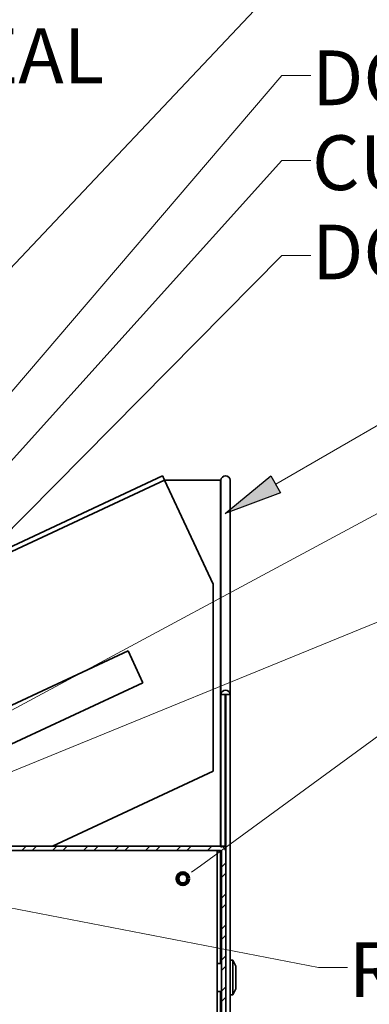
# Model space of a CAD drawing. Units: inches. Extents: x 0 to 154, y 0 to 99.
# Drawn here: x 27 to 33, y 73 to 90 of the extents above; entities that cross this region are included whole.
import ezdxf

# ---------------------------------------------------------------- set-up
doc = ezdxf.new("R2010")
doc.units = ezdxf.units.IN
doc.header["$MEASUREMENT"] = 0
doc.layers.add('SLD-0', color=7, linetype='Continuous')
doc.styles.add('SLDTEXTSTYLE0', font='TXT', dxfattribs={"width": 0.75})
doc.dimstyles.new('SLDDIMSTYLE0', dxfattribs={"dimtxt": 0.9375, "dimasz": 0.5, "dimexe": 0, "dimexo": 0.0625, "dimgap": 0.234375, "dimtad": 1, "dimdec": 0, "dimrnd": 1e-09, "dimzin": 12, "dimdsep": 46, "dimtxsty": 'SLDTEXTSTYLE0', "dimblk1": 'NONE', "dimblk2": 'NONE', "dimsah": 1, "dimcen": 0, "dimadec": 0, "dimazin": 3, "dimtfac": 1, "dimtmove": 0, "dimatfit": 3, "dimldrblk": 'NONE', "dimfxl": 0, "dimfrac": 2, "dimtolj": 1, "dimtzin": 12, "dimarcsym": 0})
doc.dimstyles.new('SLDDIMSTYLE1', dxfattribs={"dimtxt": 0.9375, "dimasz": 0.5, "dimexe": 0, "dimexo": 0.0625, "dimgap": 0.234375, "dimtad": 0, "dimtih": 1, "dimtoh": 1, "dimdec": 0, "dimrnd": 1e-09, "dimzin": 12, "dimdsep": 46, "dimtxsty": 'SLDTEXTSTYLE0', "dimblk1": 'NONE', "dimblk2": 'NONE', "dimsah": 1, "dimcen": 0.09, "dimadec": 0, "dimazin": 3, "dimtfac": 1, "dimtofl": 0, "dimtmove": 0, "dimatfit": 3, "dimldrblk": 'NONE', "dimfxl": 0, "dimfrac": 2, "dimtolj": 1, "dimtzin": 12, "dimarcsym": 0})

# ---------------------------------------------------------------- blocks, each defined once
blk = doc.blocks.new('SW_HATCH_0')
at = {"layer": 'SLD-0', "color": 7, "linetype": 'Continuous', "lineweight": 18}
for p, q in [((-1.251, 3.345), (-1.326, 3.27)), ((-1.074, 3.345), (-1.149, 3.27)), ((-0.721, 3.345), (-0.796, 3.27)), ((-0.544, 3.345), (-0.619, 3.27)), ((-0.191, 3.345), (-0.266, 3.27)), ((-0.014, 3.345), (-0.089, 3.27)), ((0.34, 3.345), (0.265, 3.27)), ((0.517, 3.345), (0.442, 3.27)), ((0.87, 3.345), (0.795, 3.27)), ((1.047, 3.345), (0.972, 3.27)), ((1.4, 3.345), (1.325, 3.27)), ((1.577, 3.345), (1.502, 3.27)), ((1.931, 3.345), (1.856, 3.27)), ((2.103, 3.341), (2.086, 3.323)), ((2.174, 3.058), (2.099, 2.983)), ((2.174, 2.881), (2.099, 2.806)), ((2.174, 2.527), (2.099, 2.452)), ((2.174, 2.351), (2.099, 2.276)), ((2.174, 1.997), (2.099, 1.922)), ((2.174, 1.82), (2.099, 1.745)), ((2.174, 1.467), (2.099, 1.392)), ((2.174, 1.29), (2.099, 1.215)), ((2.174, 0.936), (2.099, 0.861)), ((2.174, 0.76), (2.099, 0.685))]:
    blk.add_line(p, q, dxfattribs=at)
blk = doc.blocks.new('_D')
at = {"layer": 'SLD-0', "color": 7}
for p, q in [((130.049, 87.594), (126.647, 77.772)), ((124.314, 77.582), (124.123, 77.582)), ((124.123, 77.582), (124.123, 76.092)), ((126.867, 77.582), (127.057, 77.582)), ((127.057, 77.582), (127.057, 76.092)), ((124.123, 76.092), (124.314, 76.092)), ((127.057, 76.092), (126.867, 76.092)), ((120.72, 60.664), (124.534, 71.673))]:
    blk.add_line(p, q, dxfattribs=at)
for points in [[(130.049, 87.594), (129.545, 86.71), (129.899, 86.587)], [(120.72, 60.664), (121.225, 61.547), (120.87, 61.67)]]:
    blk.add_solid(points, dxfattribs=at)
at = {"layer": 'SLD-0', "color": 7, "char_height": 0.9375, "attachment_point": 1, "style": 'SLDTEXTSTYLE0'}
for s, insert in [('724', (124.551, 77.301)), ('%%c', (122.009, 75.86)), ('28 1/2"', (123.892, 75.86)), ('DAYLIGHT OPENING', (119.59, 74.371)), ('(TUBE I.D.)', (122.634, 72.881))]:
    blk.add_mtext(s, dxfattribs=dict(at, insert=insert))
blk = doc.blocks.new('_None')
blk = doc.blocks.new('_D_12')
at = {"layer": 'SLD-0', "color": 7}
for p, q in [((46.656, 76.505), (46.466, 76.505)), ((46.466, 76.505), (46.466, 75.016)), ((48.517, 76.505), (48.707, 76.505)), ((48.707, 76.505), (48.707, 75.016)), ((44.957, 75.136), (44.457, 75.136)), ((44.457, 75.136), (44.457, 72.688)), ((46.466, 75.016), (46.656, 75.016)), ((48.707, 75.016), (48.517, 75.016)), ((27.757, 72.688), (44.707, 72.688)), ((44.457, 72.688), (44.457, 68.098)), ((30.79, 68.098), (44.707, 68.098))]:
    blk.add_line(p, q, dxfattribs=at)
for points in [[(44.457, 72.688), (44.27, 71.688), (44.645, 71.688)], [(44.457, 68.098), (44.645, 69.098), (44.27, 69.098)]]:
    blk.add_solid(points, dxfattribs=at)
at = {"layer": 'SLD-0', "color": 7, "char_height": 0.9375, "attachment_point": 1, "style": 'SLDTEXTSTYLE0'}
for s, insert in [('39', (46.894, 76.224)), ('1 1/2"', (45.528, 74.784)), ('REF.', (49.997, 74.784))]:
    blk.add_mtext(s, dxfattribs=dict(at, insert=insert))

msp = doc.modelspace()

# ---------------------------------------------------------------- hatches: boundary and pattern name
at = {"linetype": 'Continuous'}
msp.add_hatch(color=7, dxfattribs=at).paths.add_polyline_path([(31.169, 82.195), (31.336, 81.906), (30.388, 81.549)], flags=0)

# ---------------------------------------------------------------- linework, layer by layer
at = {"layer": 'SLD-0', "color": 7, "linetype": 'Continuous', "lineweight": 18}
for p, q in [((22.417, 81.219), (31.355, 90.663)), ((23.248, 79.577), (31.355, 89.05)), ((31.355, 89.05), (31.855, 89.05)), ((21.544, 76.719), (31.355, 87.596)), ((31.355, 87.596), (31.855, 87.596)), ((24.494, 79.034), (31.355, 85.969)), ((31.355, 85.969), (31.855, 85.969)), ((31.253, 82.051), (33.529, 83.369)), ((25.912, 77.744), (33.791, 81.976)), ((26.277, 76.945), (33.791, 80.017)), ((29.964, 75.518), (33.791, 78.315)), ((29.812, 75.408), (29.964, 75.518)), ((26.035, 74.924), (31.986, 73.774)), ((31.986, 73.774), (32.486, 73.774))]:
    msp.add_line(p, q, dxfattribs=at)
at = {"layer": 'SLD-0', "color": 8, "linetype": 'Continuous', "lineweight": 35}
for p, q in [((22.264, 78.817), (29.349, 82.121)), ((30.306, 82.121), (30.306, 75.853)), ((30.306, 75.777), (30.306, 73.843)), ((30.306, 73.363), (30.306, 68.343))]:
    msp.add_line(p, q, dxfattribs=at)
at = {"layer": 'SLD-0', "color": 7, "linetype": 'Continuous', "lineweight": 35}
for p, q in [((29.315, 82.194), (22.343, 78.943)), ((29.318, 82.189), (29.315, 82.194)), ((29.325, 82.173), (29.318, 82.189)), ((29.336, 82.149), (29.325, 82.173)), ((29.349, 82.121), (29.336, 82.149)), ((29.349, 82.121), (30.179, 80.341)), ((29.349, 82.121), (30.306, 82.121)), ((30.306, 82.121), (30.313, 82.121)), ((30.313, 82.121), (30.313, 78.449)), ((30.474, 78.449), (30.474, 82.121)), ((30.179, 80.341), (30.179, 77.136)), ((25.92, 77.89), (28.721, 79.196)), ((28.721, 79.196), (28.974, 78.653)), ((28.974, 78.653), (26.174, 77.347)), ((30.388, 78.449), (30.313, 78.449)), ((30.313, 78.449), (30.313, 75.853)), ((30.388, 78.449), (30.388, 75.853)), ((30.399, 78.449), (30.474, 78.449)), ((30.399, 78.449), (30.399, 75.754)), ((30.474, 78.449), (30.474, 68.693)), ((30.179, 77.136), (27.429, 75.853)), ((19.149, 75.778), (30.249, 75.778)), ((26.401, 75.853), (30.3, 75.853)), ((26.401, 75.778), (30.3, 75.778)), ((30.249, 72.718), (30.249, 75.778)), ((30.388, 75.853), (30.313, 75.853)), ((30.324, 63.853), (30.324, 75.754)), ((30.399, 63.853), (30.399, 75.754)), ((30.519, 73.9), (30.474, 73.9)), ((30.57, 73.798), (30.519, 73.9)), ((30.519, 73.9), (30.519, 73.306)), ((30.324, 73.843), (30.249, 73.843)), ((30.57, 73.798), (30.57, 73.408)), ((30.249, 73.363), (30.324, 73.363)), ((30.519, 73.306), (30.57, 73.408)), ((30.474, 73.306), (30.519, 73.306))]:
    msp.add_line(p, q, dxfattribs=at)
at = {"layer": 'SLD-0'}
for p, q in [((30.388, 81.549), (31.169, 82.195)), ((31.169, 82.195), (31.336, 81.906)), ((31.336, 81.906), (30.388, 81.549))]:
    msp.add_line(p, q, dxfattribs=at)
at = {"layer": 'SLD-0', "color": 7, "linetype": 'Continuous', "lineweight": 140}
msp.add_circle((29.661, 75.297), 0.0937, dxfattribs=at)
at = {"layer": 'SLD-0', "color": 7, "linetype": 'Continuous', "lineweight": 35}
for centre, radius, start, end in [((23.345, 78.3), 18.689, 149.0461, 289.7148), ((30.393, 82.115), 0.0812, 4.5324, 175.4676), ((30.393, 78.442), 0.0812, 4.5324, 175.4676), ((30.393, 78.448), 0.00592, 4.493, 175.507), ((30.3, 75.754), 0.099, 359.9992, 90.0008), ((30.3, 75.754), 0.024, 0.0016, 89.9984)]:
    msp.add_arc(centre, radius, start, end, dxfattribs=at)
msp.add_open_spline([(30.3, 75.778), (30.3, 75.778), (30.3, 75.778), (30.299, 75.778), (30.296, 75.777), (30.286, 75.775), (30.273, 75.772), (30.263, 75.768), (30.259, 75.767)], degree=3, knots=[0, 0, 0, 0, 0.004203, 0.016319, 0.062577, 0.228186, 0.736616, 1, 1, 1, 1], dxfattribs=at)

# ---------------------------------------------------------------- block references
at = {"color": 7, "linetype": 'Continuous'}
msp.add_blockref('SW_HATCH_0', (28.225, 72.508), dxfattribs=at)

# ---------------------------------------------------------------- texts
at = {"layer": 'SLD-0', "color": 7, "char_height": 0.9375, "attachment_point": 1, "style": 'SLDTEXTSTYLE0'}
for s, insert in [('FOAM SEAL', (21.568, 89.857)), ('DOME RETAINER CLAMP', (31.876, 89.481)), ('CURB CAP', (31.876, 88.027)), ('DOME EDGE PROT. BAND', (31.876, 86.498)), ('RIVET NUT', (32.508, 74.208))]:
    msp.add_mtext(s, dxfattribs=dict(at, insert=insert))

# ---------------------------------------------------------------- dimensions: what is measured, and where the dimension line sits
at = {"layer": 'SLD-0', "color": 7}
dim = msp.add_diameter_dim_2p(p1=(24.533, 14.504), p2=(0, 0), text='%%c28 1/2"\\PDAYLIGHT OPENING\\P(TUBE I.D.)', dimstyle='SLDDIMSTYLE0', dxfattribs=at)
dim.commit()
dim.dimension.update_dxf_attribs({"geometry": '_D', "text_midpoint": (125.59, 74.722), "dimtype": 163})
dim = msp.add_linear_dim(base=(44.363, 72.688), p1=(30.665, 68.098), p2=(27.632, 72.688), angle=90, text='1 1/2" REF.', dimstyle='SLDDIMSTYLE1', dxfattribs=at)
dim.commit()
dim.dimension.update_dxf_attribs({"geometry": '_D_12', "text_midpoint": (44.363, 75.136), "dimtype": 160})

doc.saveas('drawing.dxf')
